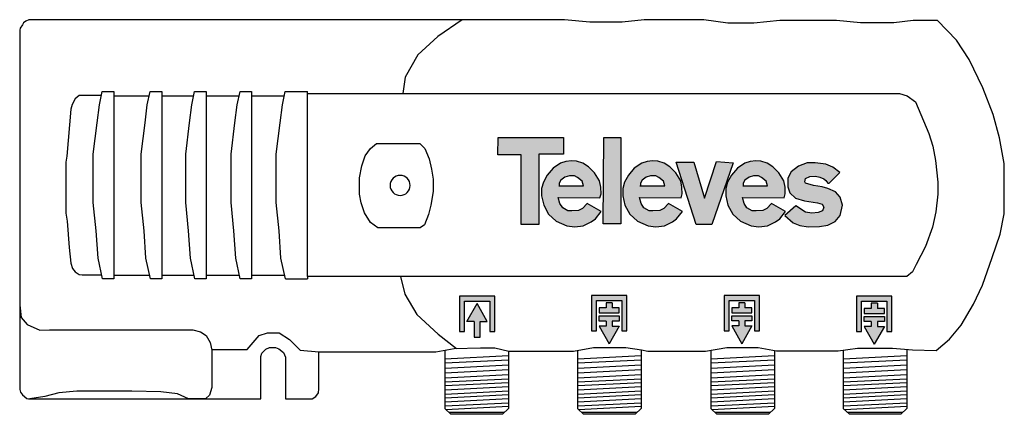
# Model space of a CAD drawing. Units: millimetres. Extents: x -1 to 145, y -2 to 56.
import ezdxf

# ---------------------------------------------------------------- set-up
doc = ezdxf.new("R2010")
doc.units = ezdxf.units.MM

# ---------------------------------------------------------------- blocks, each defined once
blk = doc.blocks.new('Televes_log')
at = {"true_color": 0x000000}
h = blk.add_hatch(color=18, dxfattribs=at)
h.dxf.hatch_style = 1
h.paths.add_polyline_path([(5.29, 10.87), (-2.86, 10.87), (-2.9, 8.69), (0, 8.69), (0, 0), (2.22, 0), (2.22, 8.76), (5.29, 8.76)])
h.paths.add_polyline_path([(8.45, 7.21), (7.73, 7.66), (6.95, 7.88), (6.29, 7.95), (5.61, 7.87), (4.94, 7.66), (4, 7.03), (3.27, 6.15), (2.79, 5.29), (2.55, 4.48), (2.57, 3.55), (2.84, 2.39), (3.45, 1.27), (4.4, 0.4), (5.74, -0.18), (6.71, -0.3), (7.77, -0.18), (8.78, 0.34), (9.3, 0.7), (10.02, 1.63), (8.27, 2.61), (7.68, 2), (7.17, 1.75), (6.34, 1.69), (5.86, 1.69), (5.21, 2.08), (4.85, 2.63), (4.66, 3.36), (9.85, 3.33), (10, 3.8), (9.96, 4.64), (9.8, 5.44), (9.19, 6.43)])
h.paths.add_polyline_path([(6.67, 6.05), (7.06, 5.84), (7.65, 5.4), (7.81, 4.83), (7.69, 4.83), (4.77, 4.83), (4.77, 5.17), (4.98, 5.52), (5.49, 5.92), (6.04, 6.08)], flags=16)
h.paths.add_polyline_path([(12.47, 10.84), (10.34, 10.84), (10.26, 0.09), (12.47, 0.09)])
h.paths.add_polyline_path([(18.61, 7.21), (17.88, 7.66), (17.11, 7.88), (16.44, 7.95), (15.77, 7.87), (15.09, 7.66), (14.16, 7.03), (13.42, 6.15), (12.94, 5.29), (12.71, 4.48), (12.72, 3.55), (12.99, 2.39), (13.6, 1.27), (14.55, 0.4), (15.89, -0.18), (16.86, -0.3), (17.93, -0.18), (18.94, 0.34), (19.45, 0.7), (20.18, 1.63), (18.42, 2.61), (17.83, 2), (17.33, 1.75), (16.49, 1.69), (16.01, 1.69), (15.36, 2.08), (15.01, 2.63), (14.81, 3.36), (20.01, 3.33), (20.15, 3.8), (20.12, 4.64), (19.96, 5.44), (19.34, 6.43)])
h.paths.add_polyline_path([(16.83, 6.05), (17.22, 5.84), (17.81, 5.4), (17.97, 4.83), (17.85, 4.83), (14.93, 4.83), (14.93, 5.17), (15.13, 5.52), (15.65, 5.92), (16.2, 6.08)], flags=16)
h.paths.add_polyline_path([(21.59, 7.77), (19.4, 7.77), (21.9, -0.02), (23.85, -0.02), (26.51, 7.67), (24.43, 7.84), (22.92, 3.26)])
h.paths.add_polyline_path([(31.49, 7.21), (30.76, 7.66), (29.99, 7.88), (29.33, 7.95), (28.65, 7.87), (27.97, 7.66), (27.04, 7.03), (26.3, 6.15), (25.82, 5.29), (25.59, 4.48), (25.6, 3.55), (25.87, 2.39), (26.49, 1.27), (27.43, 0.4), (28.77, -0.18), (29.74, -0.3), (30.81, -0.18), (31.82, 0.34), (32.33, 0.7), (33.06, 1.63), (31.3, 2.61), (30.71, 2), (30.21, 1.75), (29.37, 1.69), (28.9, 1.69), (28.24, 2.08), (27.89, 2.63), (27.69, 3.36), (32.89, 3.33), (33.03, 3.8), (33, 4.64), (32.84, 5.44), (32.22, 6.43)])
h.paths.add_polyline_path([(30.07, 5.84), (30.66, 5.4), (30.82, 4.83), (30.69, 4.83), (27.77, 4.83), (27.77, 5.17), (27.98, 5.52), (28.5, 5.92), (29.05, 6.08), (29.68, 6.05)], flags=16)
h.paths.add_polyline_path([(39.83, 6.48), (38.98, 7.13), (38.09, 7.54), (36.78, 7.7), (35.78, 7.7), (34.7, 7.29), (33.75, 6.55), (33.35, 5.78), (33.36, 4.71), (33.58, 3.95), (34.3, 3.26), (35.44, 2.96), (37.07, 2.68), (37.64, 2.51), (37.86, 2.16), (37.69, 1.69), (37.12, 1.49), (36.35, 1.42), (35.54, 1.54), (34.35, 2.33), (32.98, 1.12), (34, 0.2), (34.84, -0.14), (35.89, -0.3), (37.29, -0.25), (38.34, -0.11), (39.26, 0.35), (39.9, 1.13), (40.18, 2.4), (39.9, 3.41), (39.31, 4.05), (38.36, 4.49), (37.66, 4.7), (36.54, 4.84), (35.54, 5.14), (35.47, 5.32), (35.56, 5.73), (36.1, 5.98), (36.82, 6.01), (37.34, 5.9), (37.86, 5.69), (38.09, 5.47), (38.33, 5.16), (38.51, 5.17)])
at = {"linetype": 'Continuous'}
for points in [[(-2.86, 10.87), (5.29, 10.87), (5.29, 8.76), (2.22, 8.76), (2.22, 0), (0, 0), (0, 8.69), (-2.9, 8.69), (-2.86, 10.87)], [(10.34, 10.84), (12.47, 10.84), (12.47, 0.09), (10.26, 0.09), (10.34, 10.84)], [(8.27, 2.61), (7.68, 2), (7.17, 1.75), (6.34, 1.69), (5.86, 1.69), (5.21, 2.08), (4.85, 2.63), (4.66, 3.36), (9.85, 3.33), (10, 3.8), (9.96, 4.64), (9.8, 5.44), (9.19, 6.43), (8.45, 7.21), (7.73, 7.66), (6.95, 7.88), (6.29, 7.95), (5.61, 7.87), (4.94, 7.66), (4, 7.03), (3.27, 6.15), (2.79, 5.29), (2.55, 4.48), (2.57, 3.55), (2.84, 2.39), (3.45, 1.27), (4.4, 0.4), (5.74, -0.18), (6.71, -0.3), (7.77, -0.18), (8.78, 0.34), (9.3, 0.7), (10.02, 1.63), (8.27, 2.61)], [(18.42, 2.61), (17.83, 2), (17.33, 1.75), (16.49, 1.69), (16.01, 1.69), (15.36, 2.08), (15.01, 2.63), (14.81, 3.36), (20.01, 3.33), (20.15, 3.8), (20.12, 4.64), (19.96, 5.44), (19.34, 6.43), (18.61, 7.21), (17.88, 7.66), (17.11, 7.88), (16.44, 7.95), (15.77, 7.87), (15.09, 7.66), (14.16, 7.03), (13.42, 6.15), (12.94, 5.29), (12.71, 4.48), (12.72, 3.55), (12.99, 2.39), (13.6, 1.27), (14.55, 0.4), (15.89, -0.18), (16.86, -0.3), (17.93, -0.18), (18.94, 0.34), (19.45, 0.7), (20.18, 1.63), (18.42, 2.61)], [(19.4, 7.77), (21.59, 7.77), (22.92, 3.26), (24.43, 7.84), (26.51, 7.67), (23.85, -0.02), (21.9, -0.02), (19.4, 7.77)], [(31.3, 2.61), (30.71, 2), (30.21, 1.75), (29.37, 1.69), (28.9, 1.69), (28.24, 2.08), (27.89, 2.63), (27.69, 3.36), (32.89, 3.33), (33.03, 3.8), (33, 4.64), (32.84, 5.44), (32.22, 6.43), (31.49, 7.21), (30.76, 7.66), (29.99, 7.88), (29.33, 7.95), (28.65, 7.87), (27.97, 7.66), (27.04, 7.03), (26.3, 6.15), (25.82, 5.29), (25.59, 4.48), (25.6, 3.55), (25.87, 2.39), (26.49, 1.27), (27.43, 0.4), (28.77, -0.18), (29.74, -0.3), (30.81, -0.18), (31.82, 0.34), (32.33, 0.7), (33.06, 1.63), (31.3, 2.61)], [(38.51, 5.17), (39.83, 6.48), (38.98, 7.13), (38.09, 7.54), (36.78, 7.7), (35.78, 7.7), (34.7, 7.29), (33.75, 6.55), (33.35, 5.78), (33.36, 4.71), (33.58, 3.95), (34.3, 3.26), (35.44, 2.96), (37.07, 2.68), (37.64, 2.51), (37.86, 2.16), (37.69, 1.69), (37.12, 1.49), (36.35, 1.42), (35.54, 1.54), (34.35, 2.33), (32.98, 1.12), (34, 0.2), (34.84, -0.14), (35.89, -0.3), (37.29, -0.25), (38.34, -0.11), (39.26, 0.35), (39.9, 1.13), (40.18, 2.4), (39.9, 3.41), (39.31, 4.05), (38.36, 4.49), (37.66, 4.7), (36.54, 4.84), (35.54, 5.14), (35.47, 5.32), (35.56, 5.73), (36.1, 5.98), (36.82, 6.01), (37.34, 5.9), (37.86, 5.69), (38.09, 5.47), (38.33, 5.16), (38.51, 5.17)], [(4.71, 4.83), (7.69, 4.83), (7.81, 4.83), (7.65, 5.4), (7.06, 5.84), (6.67, 6.05), (6.04, 6.08), (5.49, 5.92), (4.98, 5.52), (4.77, 5.17), (4.77, 4.83)], [(14.87, 4.83), (17.85, 4.83), (17.97, 4.83), (17.81, 5.4), (17.22, 5.84), (16.83, 6.05), (16.2, 6.08), (15.65, 5.92), (15.13, 5.52), (14.93, 5.17), (14.93, 4.83)], [(27.71, 4.83), (30.69, 4.83), (30.82, 4.83), (30.66, 5.4), (30.07, 5.84), (29.68, 6.05), (29.05, 6.08), (28.5, 5.92), (27.98, 5.52), (27.77, 5.17), (27.77, 4.83)]]:
    blk.add_lwpolyline(points, dxfattribs=at)
blk = doc.blocks.new('545801')
h = blk.add_hatch(color=256)
h.dxf.hatch_style = 1
h.paths.add_polyline_path([(64.21, 15.21), (64.21, 9.96), (64.96, 9.96), (64.96, 14.46), (68.71, 14.46), (68.71, 9.96), (69.46, 9.96), (69.46, 15.21)])
h.paths.add_polyline_path([(65.33, 11.46), (66.38, 11.46), (66.38, 9.12), (67.28, 9.12), (67.28, 11.46), (68.33, 11.46), (66.83, 14.09)])
h = blk.add_hatch(color=256)
h.dxf.hatch_style = 1
h.paths.add_polyline_path([(83.82, 15.29), (83.82, 10.04), (84.57, 10.04), (84.57, 14.54), (88.32, 14.54), (88.32, 10.04), (89.07, 10.04), (89.07, 15.29)])
h.paths.add_polyline_path([(87.94, 12.71), (87.94, 13.46), (86.89, 13.46), (86.89, 14.21), (85.99, 14.21), (85.99, 13.46), (84.94, 13.46), (84.94, 12.71)], flags=17)
h.paths.add_polyline_path([(85.99, 10.76), (84.94, 10.76), (86.44, 8.13), (87.94, 10.76), (86.89, 10.76), (86.89, 11.51), (87.94, 11.51), (87.94, 12.26), (84.94, 12.26), (84.94, 11.51), (85.99, 11.51)])
h = blk.add_hatch(color=256)
h.dxf.hatch_style = 1
h.paths.add_polyline_path([(103.53, 15.29), (103.53, 10.04), (104.28, 10.04), (104.28, 14.54), (108.03, 14.54), (108.03, 10.04), (108.78, 10.04), (108.78, 15.29)])
h.paths.add_polyline_path([(107.65, 12.72), (107.65, 13.47), (106.6, 13.47), (106.6, 14.22), (105.7, 14.22), (105.7, 13.47), (104.65, 13.47), (104.65, 12.72)], flags=17)
h.paths.add_polyline_path([(105.7, 10.77), (104.65, 10.77), (106.15, 8.14), (107.65, 10.77), (106.6, 10.77), (106.6, 11.52), (107.65, 11.52), (107.65, 12.27), (104.65, 12.27), (104.65, 11.52), (105.7, 11.52)])
h = blk.add_hatch(color=256)
h.dxf.hatch_style = 1
h.paths.add_polyline_path([(123.19, 15.21), (123.19, 9.96), (123.94, 9.96), (123.94, 14.46), (127.69, 14.46), (127.69, 9.96), (128.44, 9.96), (128.44, 15.21)])
h.paths.add_polyline_path([(127.32, 12.64), (127.32, 13.39), (126.27, 13.39), (126.27, 14.14), (125.37, 14.14), (125.37, 13.39), (124.32, 13.39), (124.32, 12.64)], flags=17)
h.paths.add_polyline_path([(125.37, 10.69), (124.32, 10.69), (125.82, 8.06), (127.32, 10.69), (126.27, 10.69), (126.27, 11.44), (127.32, 11.44), (127.32, 12.19), (124.32, 12.19), (124.32, 11.44), (125.37, 11.44)])
for p, q in [((-0.49, 55.77), (-0.66, 55.45)), ((-0.17, 56.01), (-0.49, 55.77)), ((0.28, 56.2), (-0.17, 56.01)), ((63.98, 56.2), (0.28, 56.2)), ((64.61, 56.2), (61.03, 53.72)), ((79.81, 56.23), (63.98, 56.2)), ((83.56, 55.86), (79.81, 56.23)), ((88.36, 55.86), (83.56, 55.86)), ((91.65, 56.2), (88.36, 55.86)), ((100.53, 56.2), (91.65, 56.2)), ((104.07, 55.71), (100.53, 56.2)), ((107.95, 55.71), (104.07, 55.71)), ((111.77, 56.12), (107.95, 55.71)), ((120.21, 56.12), (111.77, 56.12)), ((123.75, 55.77), (120.21, 56.12)), ((128.7, 55.77), (123.75, 55.77)), ((131.61, 56.12), (128.7, 55.77)), ((135.18, 56.12), (131.61, 56.12)), ((138, 53.18), (135.18, 56.12)), ((-1, 54.96), (-1.08, 54.69)), ((-1.08, 54.69), (-1.08, 1.36)), ((-0.66, 55.45), (-1, 54.96)), ((61.03, 53.72), (58.05, 51)), ((139.9, 50.32), (138, 53.18)), ((58.05, 51), (56.17, 47.72)), ((141.95, 46.14), (139.9, 50.32)), ((56.17, 47.72), (55.79, 45.29)), ((10.76, 43.6), (11.18, 45.56)), ((11.18, 45.56), (12.91, 45.56)), ((12.91, 45.56), (12.91, 17.76)), ((17.86, 43.6), (18.28, 45.56)), ((18.28, 45.56), (20.01, 45.56)), ((20.01, 45.56), (20.01, 17.76)), ((24.48, 43.6), (24.9, 45.56)), ((24.9, 45.56), (26.63, 45.56)), ((26.63, 45.56), (26.63, 17.76)), ((31.21, 43.6), (31.64, 45.56)), ((31.64, 45.56), (33.36, 45.56)), ((33.36, 45.56), (33.36, 17.76)), ((37.92, 43.6), (38.34, 45.56)), ((38.34, 45.56), (41.66, 45.56)), ((41.66, 45.29), (41.66, 45.56)), ((143.47, 42.17), (141.95, 46.14)), ((7.15, 44.5), (6.7, 43.64)), ((7.76, 44.99), (7.15, 44.5)), ((11.05, 44.99), (7.76, 44.99)), ((12.91, 44.91), (18.14, 44.91)), ((20.01, 44.91), (24.76, 44.91)), ((26.63, 44.91), (31.5, 44.91)), ((33.36, 44.91), (38.2, 44.91)), ((41.66, 45.29), (129.56, 45.29)), ((41.66, 18.1), (41.66, 45.29)), ((41.66, 45.29), (41.66, 45.29)), ((129.56, 45.29), (130.72, 44.92)), ((130.72, 44.92), (131.94, 44.04)), ((131.94, 44.04), (133.9, 39.36)), ((6.51, 42.95), (5.9, 36)), ((6.7, 43.64), (6.51, 42.95)), ((10.43, 40.93), (10.76, 43.6)), ((17.53, 40.93), (17.86, 43.6)), ((24.15, 40.93), (24.48, 43.6)), ((30.88, 40.93), (31.21, 43.6)), ((37.59, 40.92), (37.92, 43.6)), ((144.43, 38.68), (143.47, 42.17)), ((9.85, 36.26), (10.43, 40.93)), ((16.94, 36.26), (17.53, 40.93)), ((23.57, 36.26), (24.15, 40.93)), ((30.3, 36.26), (30.88, 40.93)), ((37, 36.26), (37.59, 40.92)), ((133.9, 39.36), (134.49, 37.47)), ((145.12, 34.88), (144.43, 38.68)), ((50.21, 36.02), (51.02, 37.1)), ((51.02, 37.1), (51.88, 37.85)), ((51.88, 37.85), (58.34, 37.85)), ((58.34, 37.85), (59.1, 37.12)), ((59.1, 37.12), (59.74, 35.58)), ((134.49, 37.47), (134.89, 35.31)), ((5.9, 36), (5.79, 35.07)), ((9.85, 29.1), (9.85, 36.26)), ((16.94, 29.1), (16.94, 36.26)), ((23.57, 29.1), (23.57, 36.26)), ((30.3, 29.1), (30.3, 36.26)), ((37, 29.09), (37, 36.26)), ((49.7, 34.52), (50.21, 36.02)), ((59.74, 35.58), (60.09, 34.06)), ((134.89, 35.31), (135.27, 32.13)), ((5.79, 35.07), (5.77, 27.51)), ((49.38, 32.78), (49.7, 34.52)), ((60.09, 34.06), (60.31, 32.57)), ((145.12, 27.44), (145.12, 34.88)), ((49.38, 30.33), (49.38, 32.78)), ((60.31, 32.57), (60.31, 30.75)), ((60.31, 30.75), (59.98, 28.72)), ((135.27, 32.13), (135.27, 30.36)), ((49.61, 29.04), (49.38, 30.33)), ((135.27, 30.36), (134.95, 27.73)), ((10.28, 24.91), (9.85, 29.1)), ((17.38, 24.91), (16.94, 29.1)), ((24, 24.91), (23.57, 29.1)), ((30.73, 24.91), (30.3, 29.1)), ((37.44, 24.91), (37, 29.09)), ((50.11, 27.58), (49.61, 29.04)), ((59.98, 28.72), (59.61, 27.3)), ((5.77, 27.51), (5.99, 26.32)), ((5.99, 26.32), (6.29, 22.42)), ((51.01, 26.12), (50.11, 27.58)), ((59.61, 27.3), (59.05, 25.78)), ((134.95, 27.73), (134.45, 25.44)), ((144.49, 24.39), (145.12, 27.44)), ((10.56, 20.82), (10.28, 24.91)), ((17.66, 20.82), (17.38, 24.91)), ((24.28, 20.82), (24, 24.91)), ((31.02, 20.82), (30.73, 24.91)), ((37.72, 20.82), (37.44, 24.91)), ((52.11, 25.36), (51.01, 26.12)), ((58.41, 25.36), (52.11, 25.36)), ((59.05, 25.78), (58.41, 25.36)), ((134.45, 25.44), (133.44, 22.55)), ((143.34, 20.93), (144.49, 24.39)), ((6.29, 22.42), (6.51, 20.08)), ((133.44, 22.55), (132.04, 19.91)), ((11.23, 17.76), (10.56, 20.82)), ((18.33, 17.76), (17.66, 20.82)), ((24.95, 17.76), (24.28, 20.82)), ((31.68, 17.76), (31.02, 20.82)), ((38.39, 17.76), (37.72, 20.82)), ((141.9, 16.84), (143.34, 20.93)), ((6.51, 20.08), (6.78, 19.28)), ((6.78, 19.28), (7.17, 18.81)), ((132.04, 19.91), (131.5, 18.8)), ((7.17, 18.81), (7.74, 18.43)), ((7.74, 18.43), (8.18, 18.34)), ((8.18, 18.34), (11.1, 18.34)), ((12.91, 17.76), (11.23, 17.76)), ((12.91, 18.32), (18.21, 18.32)), ((20.01, 17.76), (18.33, 17.76)), ((20.01, 18.32), (24.83, 18.32)), ((26.63, 17.76), (24.95, 17.76)), ((26.63, 18.32), (31.56, 18.32)), ((33.36, 17.76), (31.68, 17.76)), ((33.36, 18.32), (38.25, 18.32)), ((38.39, 17.76), (41.66, 17.76)), ((40.07, 17.76), (40.07, 17.76)), ((130.66, 18.1), (41.66, 18.1)), ((41.66, 18.1), (41.66, 17.76)), ((55.49, 18.1), (56.13, 15.51)), ((131.5, 18.8), (130.66, 18.1)), ((140.57, 13.99), (141.9, 16.84)), ((56.13, 15.51), (57.9, 12.49)), ((69.46, 15.21), (64.21, 15.21)), ((64.21, 15.21), (64.21, 9.96)), ((69.46, 9.96), (69.46, 15.21)), ((89.07, 15.29), (83.82, 15.29)), ((83.82, 15.29), (83.82, 10.04)), ((89.07, 10.04), (89.07, 15.29)), ((108.78, 15.29), (103.53, 15.29)), ((103.53, 15.29), (103.53, 10.04)), ((108.78, 10.04), (108.78, 15.29)), ((128.44, 15.21), (123.19, 15.21)), ((123.19, 15.21), (123.19, 9.96)), ((128.44, 9.96), (128.44, 15.21)), ((-1.08, 13.84), (-0.84, 12.03)), ((64.96, 9.96), (64.96, 14.46)), ((64.96, 14.46), (68.71, 14.46)), ((65.33, 11.46), (66.83, 14.09)), ((68.33, 11.46), (66.83, 14.09)), ((68.71, 14.46), (68.71, 9.96)), ((84.57, 10.04), (84.57, 14.54)), ((84.57, 14.54), (88.32, 14.54)), ((85.99, 13.46), (84.94, 13.46)), ((84.94, 13.46), (84.94, 12.71)), ((86.89, 14.21), (85.99, 14.21)), ((85.99, 14.21), (85.99, 13.46)), ((86.89, 14.21), (86.89, 13.46)), ((87.94, 13.46), (86.89, 13.46)), ((87.94, 12.71), (87.94, 13.46)), ((88.32, 14.54), (88.32, 10.04)), ((104.28, 10.04), (104.28, 14.54)), ((104.28, 14.54), (108.03, 14.54)), ((105.7, 13.47), (104.65, 13.47)), ((104.65, 13.47), (104.65, 12.72)), ((106.6, 14.22), (105.7, 14.22)), ((105.7, 14.22), (105.7, 13.47)), ((106.6, 14.22), (106.6, 13.47)), ((107.65, 13.47), (106.6, 13.47)), ((107.65, 12.72), (107.65, 13.47)), ((108.03, 14.54), (108.03, 10.04)), ((123.94, 9.96), (123.94, 14.46)), ((123.94, 14.46), (127.69, 14.46)), ((125.37, 13.39), (124.32, 13.39)), ((124.32, 13.39), (124.32, 12.64)), ((126.27, 14.14), (125.37, 14.14)), ((125.37, 14.14), (125.37, 13.39)), ((126.27, 14.14), (126.27, 13.39)), ((127.32, 13.39), (126.27, 13.39)), ((127.32, 12.64), (127.32, 13.39)), ((127.69, 14.46), (127.69, 9.96)), ((138.7, 10.91), (140.57, 13.99)), ((-0.84, 12.03), (0.03, 10.99)), ((57.9, 12.49), (61.06, 9.56)), ((84.94, 12.71), (87.94, 12.71)), ((84.94, 11.51), (84.94, 12.26)), ((84.94, 12.26), (87.94, 12.26)), ((87.94, 12.26), (87.94, 11.51)), ((104.65, 12.72), (107.65, 12.72)), ((104.65, 11.52), (104.65, 12.27)), ((104.65, 12.27), (107.65, 12.27)), ((107.65, 12.27), (107.65, 11.52)), ((124.32, 12.64), (127.32, 12.64)), ((124.32, 11.44), (124.32, 12.19)), ((124.32, 12.19), (127.32, 12.19)), ((127.32, 12.19), (127.32, 11.44)), ((0.03, 10.99), (1.89, 10.15)), ((66.38, 11.46), (65.33, 11.46)), ((66.38, 11.46), (66.38, 9.12)), ((67.28, 9.12), (67.28, 11.46)), ((67.28, 11.46), (68.33, 11.46)), ((85.99, 11.51), (84.94, 11.51)), ((84.94, 10.76), (86.44, 8.13)), ((85.99, 10.76), (84.94, 10.76)), ((85.99, 11.51), (85.99, 10.76)), ((87.94, 10.76), (86.44, 8.13)), ((87.94, 11.51), (86.89, 11.51)), ((86.89, 11.51), (86.89, 10.76)), ((86.89, 10.76), (87.94, 10.76)), ((105.7, 11.52), (104.65, 11.52)), ((104.65, 10.77), (106.15, 8.14)), ((105.7, 10.77), (104.65, 10.77)), ((105.7, 11.52), (105.7, 10.77)), ((107.65, 10.77), (106.15, 8.14)), ((107.65, 11.52), (106.6, 11.52)), ((106.6, 11.52), (106.6, 10.77)), ((106.6, 10.77), (107.65, 10.77)), ((125.37, 11.44), (124.32, 11.44)), ((124.32, 10.69), (125.82, 8.06)), ((125.37, 10.69), (124.32, 10.69)), ((125.37, 11.44), (125.37, 10.69)), ((127.32, 10.69), (125.82, 8.06)), ((127.32, 11.44), (126.27, 11.44)), ((126.27, 11.44), (126.27, 10.69)), ((126.27, 10.69), (127.32, 10.69)), ((137, 8.81), (138.7, 10.91)), ((1.89, 10.15), (3.33, 10.19)), ((3.33, 10.19), (24.61, 10.19)), ((24.61, 10.19), (25.76, 9.88)), ((25.76, 9.88), (26.62, 9.35)), ((26.62, 9.35), (27.19, 8.33)), ((32.69, 7.27), (34.46, 9.35)), ((34.46, 9.35), (35.73, 9.76)), ((35.73, 9.76), (37.46, 9.76)), ((37.46, 9.76), (39, 8.79)), ((39, 8.79), (40.57, 7.18)), ((61.06, 9.56), (63.8, 7.42)), ((64.21, 9.96), (64.96, 9.96)), ((66.38, 9.12), (67.28, 9.12)), ((68.71, 9.96), (69.46, 9.96)), ((83.82, 10.04), (84.57, 10.04)), ((88.32, 10.04), (89.07, 10.04)), ((103.53, 10.04), (104.28, 10.04)), ((108.03, 10.04), (108.78, 10.04)), ((123.19, 9.96), (123.94, 9.96)), ((127.69, 9.96), (128.44, 9.96)), ((135, 7.13), (137, 8.81)), ((27.19, 8.33), (27.46, 7.2)), ((35.46, 7.31), (36.02, 7.59)), ((36.02, 7.59), (36.91, 7.6)), ((36.91, 7.6), (37.42, 7.39)), ((37.42, 7.39), (38.08, 6.84)), ((60.72, 6.96), (63.43, 7.41)), ((63.43, 7.41), (67.33, 7.53)), ((67.33, 7.53), (69.46, 7.53)), ((69.46, 7.53), (71.55, 7.04)), ((81.15, 7.04), (84.14, 7.57)), ((84.14, 7.57), (88.94, 7.57)), ((88.94, 7.57), (91.24, 7.21)), ((100.74, 7.05), (103.94, 7.58)), ((103.94, 7.58), (108.57, 7.58)), ((108.57, 7.58), (111.32, 7.09)), ((120.47, 7.09), (123.31, 7.5)), ((123.31, 7.5), (128.52, 7.5)), ((128.52, 7.5), (131.48, 7.25)), ((130.66, 7.32), (130.66, -1.46)), ((27.46, 7.2), (27.46, 1.66)), ((27.47, 7.27), (32.69, 7.27)), ((34.71, 6.24), (34.9, 6.72)), ((34.71, -0.06), (34.71, 6.24)), ((34.9, 6.72), (35.46, 7.31)), ((38.08, 6.84), (38.41, 6.16)), ((38.41, 6.16), (38.41, -0.04)), ((40.57, 7.18), (43.34, 6.96)), ((43.34, 1.44), (43.34, 6.96)), ((43.34, 6.96), (60.72, 6.96)), ((71.49, 6.34), (62.07, 5.85)), ((62.08, -1.54), (62.08, 7.19)), ((71.49, 7.05), (71.49, -1.46)), ((71.55, 7.04), (81.15, 7.04)), ((81.78, -1.54), (81.78, 7.15)), ((91.2, 6.34), (81.78, 5.85)), ((91.2, 7.21), (91.2, -1.46)), ((91.24, 7.21), (92.19, 7.05)), ((92.19, 7.05), (100.74, 7.05)), ((101.58, -1.54), (101.58, 7.19)), ((111, 6.34), (101.58, 5.85)), ((111, 7.14), (111, -1.46)), ((111.32, 7.09), (120.47, 7.09)), ((121.24, -1.54), (121.24, 7.2)), ((130.66, 6.34), (121.24, 5.85)), ((131.48, 7.25), (135, 7.13)), ((71.49, 5.72), (62.08, 5.23)), ((71.49, 4.94), (62.08, 4.45)), ((91.2, 5.72), (81.78, 5.23)), ((91.2, 4.94), (81.78, 4.45)), ((111, 5.72), (101.58, 5.23)), ((111, 4.94), (101.58, 4.45)), ((130.66, 5.72), (121.24, 5.23)), ((130.66, 4.94), (121.24, 4.45)), ((71.49, 4.27), (62.08, 3.78)), ((71.49, 3.54), (62.08, 3.05)), ((91.2, 4.27), (81.78, 3.78)), ((91.2, 3.54), (81.78, 3.05)), ((111, 4.27), (101.58, 3.78)), ((111, 3.54), (101.58, 3.05)), ((130.66, 4.27), (121.24, 3.78)), ((130.66, 3.54), (121.24, 3.05)), ((27.46, 1.66), (27.12, 0.52)), ((71.5, 2.9), (62.08, 2.41)), ((71.5, 2.35), (62.08, 1.87)), ((71.49, 1.73), (62.08, 1.24)), ((91.2, 2.9), (81.78, 2.41)), ((91.2, 2.35), (81.78, 1.87)), ((91.2, 1.73), (81.78, 1.24)), ((111.01, 2.9), (101.58, 2.41)), ((111.01, 2.35), (101.58, 1.87)), ((111, 1.73), (101.58, 1.24)), ((130.67, 2.9), (121.24, 2.41)), ((130.67, 2.35), (121.24, 1.87)), ((130.66, 1.73), (121.24, 1.24)), ((-1.08, 1.36), (-0.95, 0.93)), ((-0.95, 0.93), (-0.65, 0.54)), ((-0.65, 0.54), (0, 0)), ((0, 0), (0.24, -0.06)), ((2.67, 0.29), (0.45, -0.06)), ((4.72, 0.85), (2.67, 0.29)), ((7.4, 1.09), (4.72, 0.85)), ((15.56, 1.12), (7.4, 1.09)), ((19.9, 1.02), (15.56, 1.12)), ((22.34, 0.71), (19.9, 1.02)), ((24.01, -0.06), (22.34, 0.71)), ((26.58, 0.02), (26.47, -0.06)), ((27.12, 0.52), (26.58, 0.02)), ((42.33, -0.04), (42.88, 0.3)), ((42.88, 0.3), (43.29, 0.84)), ((43.29, 0.84), (43.34, 1.44)), ((71.49, 1.11), (62.08, 0.62)), ((71.49, 0.55), (62.08, 0.06)), ((91.2, 1.11), (81.78, 0.62)), ((91.2, 0.55), (81.78, 0.06)), ((111, 1.11), (101.58, 0.62)), ((111, 0.55), (101.58, 0.06)), ((130.66, 1.11), (121.24, 0.62)), ((130.66, 0.55), (121.24, 0.06)), ((0.24, -0.06), (34.71, -0.06)), ((26.47, -0.06), (24.01, -0.06)), ((38.41, -0.04), (42.33, -0.04)), ((71.5, -0.03), (62.08, -0.52)), ((71.49, -0.66), (62.08, -1.15)), ((71.49, -1.18), (62.2, -1.66)), ((91.2, -0.03), (81.78, -0.52)), ((91.2, -0.66), (81.78, -1.15)), ((91.2, -1.18), (81.9, -1.66)), ((111.01, -0.03), (101.58, -0.52)), ((111, -0.66), (101.58, -1.15)), ((111, -1.18), (101.71, -1.66)), ((130.67, -0.03), (121.24, -0.52)), ((130.66, -0.66), (121.24, -1.15)), ((130.66, -1.18), (121.37, -1.66)), ((62.94, -2.33), (62.08, -1.54)), ((70.89, -2.05), (62.64, -2.05)), ((70.6, -2.33), (62.94, -2.33)), ((71.49, -1.46), (70.6, -2.33)), ((82.65, -2.33), (81.78, -1.54)), ((90.59, -2.05), (82.35, -2.05)), ((90.3, -2.33), (82.65, -2.33)), ((91.2, -1.46), (90.3, -2.33)), ((102.45, -2.33), (101.58, -1.54)), ((110.4, -2.05), (102.15, -2.05)), ((110.11, -2.33), (102.45, -2.33)), ((111, -1.46), (110.11, -2.33)), ((122.11, -2.33), (121.24, -1.54)), ((130.06, -2.05), (121.81, -2.05)), ((129.77, -2.33), (122.11, -2.33)), ((130.66, -1.46), (129.77, -2.33))]:
    blk.add_line(p, q)
for major_axis, start_param, end_param in [((-1.05, 1.05), 3.926991, 10.210176), ((1.05, 1.05), 5.497787, 11.780972)]:
    blk.add_ellipse((55.41, 31.64), major_axis=major_axis, ratio=1, start_param=start_param, end_param=end_param)
at = {"xscale": 1.188, "yscale": 1.188, "zscale": 1.188}
blk.add_blockref('Televes_log', (73.36, 25.85), dxfattribs=at)

msp = doc.modelspace()

# ---------------------------------------------------------------- block references
msp.add_blockref('545801', (-0.24, 0.06))

doc.saveas('drawing.dxf')
